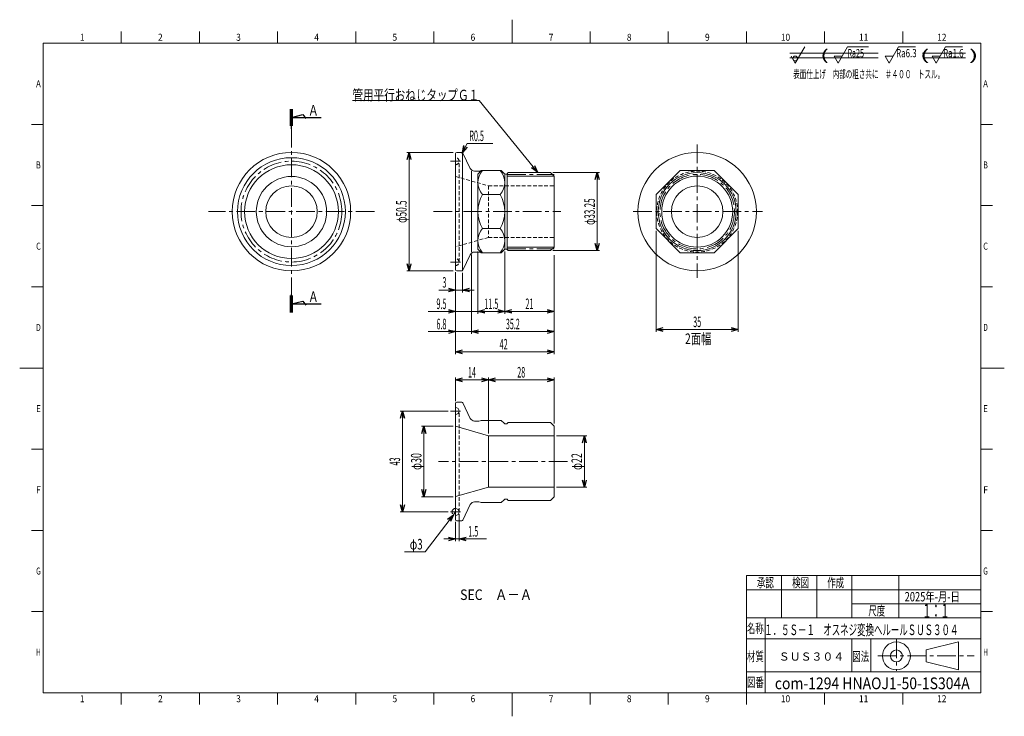
# Model space of a CAD drawing. Units: millimetres. Extents: x -210 to 210, y -148 to 148.
import ezdxf
from ezdxf.enums import TextEntityAlignment as Align

# ---------------------------------------------------------------- set-up
doc = ezdxf.new("R2010")
doc.units = ezdxf.units.MM
doc.header["$LTSCALE"] = 0.25
for name, pattern in [('CENTER', [50.8, 31.75, -6.35, 6.35, -6.35]), ('DASHED2', [9.525, 6.35, -3.175]), ('DIVIDE', [31.75, 12.7, -6.35, 0, -6.35, 0, -6.35])]:
    doc.linetypes.add(name, pattern=pattern)
doc.layers.add('Layer0016', color=7, linetype='Continuous')
doc.layers.add('ZUWAKU', color=7, linetype='Continuous')
doc.styles.add('dcStyle0', font='txt.shx', dxfattribs={"width": 0.5, "bigfont": 'extfont2'})
doc.dimstyles.new('dc_Radial08', dxfattribs={"dimtxt": 4.5, "dimasz": 3.000002, "dimexe": 1, "dimexo": 1, "dimgap": 1, "dimtad": 2, "dimtih": 1, "dimtoh": 1, "dimdsep": 46, "dimtxsty": 'dcStyle0', "dimblk1": 'OPEN30', "dimblk2": 'OPEN30', "dimsah": 1, "dimcen": 0.09, "dimclrd": 2, "dimclre": 7, "dimclrt": 4, "dimadec": 0, "dimazin": 2, "dimtfac": 1, "dimtdec": 4, "dimtmove": 0, "dimatfit": 0, "dimfxl": 1, "dimarcsym": 1})
doc.dimstyles.new('dc_Rotated', dxfattribs={"dimtxt": 4.5, "dimasz": 3.000002, "dimexe": 1, "dimexo": 1, "dimgap": 1, "dimtad": 3, "dimdsep": 46, "dimtxsty": 'dcStyle0', "dimblk1": 'OPEN30', "dimblk2": 'OPEN30', "dimsah": 1, "dimcen": 0.09, "dimclrd": 2, "dimclre": 2, "dimclrt": 4, "dimadec": 0, "dimazin": 2, "dimtfac": 1, "dimtdec": 4, "dimtmove": 0, "dimatfit": 3, "dimfxl": 1, "dimarcsym": 1})

# ---------------------------------------------------------------- blocks, each defined once
blk = doc.blocks.new('DC_GROUP_COM-1294 HNAOJ1-50-1S304A_1')
at = {"layer": 'ZUWAKU', "color": 4, "linetype": 'Continuous', "lineweight": 18}
for p, q in [((100, -88.51), (100, -138.5)), ((200, -88.51), (100, -88.51)), ((200, -106.51), (100, -106.51))]:
    blk.add_line(p, q, dxfattribs=at)
at = {"layer": 'ZUWAKU', "color": 7, "linetype": 'Continuous', "lineweight": 18}
for p, q in [((115, -88.51), (115, -106.51)), ((130, -88.51), (130, -106.51)), ((145, -88.51), (145, -106.51)), ((165, -88.51), (165, -106.51)), ((200, -94.51), (100, -94.51)), ((200, -100.51), (145, -100.51)), ((108, -106.51), (108, -138.5)), ((200, -115.5), (100, -115.5)), ((200, -129.5), (100, -129.5))]:
    blk.add_line(p, q, dxfattribs=at)
at = {"layer": 'ZUWAKU', "color": 3, "style": 'dcStyle0', "width": 1.145455}
for s, p, p2 in [('承認', (104.5, -93.51), (111.7, -93.51)), ('検図', (119.5, -93.51), (126.7, -93.51)), ('作成', (134.5, -93.51), (141.7, -93.51)), ('尺度', (152, -105.51), (159.2, -105.51)), ('名称', (100.21, -113), (107.41, -113)), ('材質', (100.21, -125), (107.41, -125)), ('図番', (100.21, -136), (107.41, -136))]:
    blk.add_text(s, height=4, dxfattribs=at).set_placement(p, p2, align=Align.FIT)
blk = doc.blocks.new('DC_GROUP_COM-1294 HNAOJ1-50-1S304A_2')
at = {"layer": 'ZUWAKU', "color": 2, "linetype": 'Continuous', "lineweight": 13}
for q in [(124.86, 137), (119.09, 133)]:
    blk.add_line((120.82, 130), q, dxfattribs=at)
blk.add_circle((120.82, 132), 1, dxfattribs=at)
blk = doc.blocks.new('DC_GROUP_COM-1294 HNAOJ1-50-1S304A_3')
at = {"layer": 'ZUWAKU', "color": 2, "linetype": 'Continuous', "lineweight": 13}
for p, q in [((139.09, 130), (143.14, 137)), ((143.14, 137), (152.14, 137)), ((139.09, 130), (137.36, 133)), ((137.36, 133), (140.83, 133))]:
    blk.add_line(p, q, dxfattribs=at)
at = {"layer": 'ZUWAKU', "color": 7, "style": 'dcStyle0'}
for s, width, p, p2 in [('Ra', 0.583333, (143.18, 132.5), (146.68, 132.5)), ('25', 0.567568, (146.68, 132.5), (150.18, 132.5))]:
    blk.add_text(s, height=3.5, dxfattribs=dict(at, width=width)).set_placement(p, p2, align=Align.FIT)
blk = doc.blocks.new('DC_GROUP_COM-1294 HNAOJ1-50-1S304A_4')
at = {"layer": 'ZUWAKU', "color": 2, "linetype": 'Continuous', "lineweight": 13}
for p, q in [((160.87, 130), (164.91, 137)), ((164.91, 137), (172.16, 137)), ((160.87, 130), (159.14, 133)), ((159.14, 133), (162.6, 133))]:
    blk.add_line(p, q, dxfattribs=at)
at = {"layer": 'ZUWAKU', "color": 7, "style": 'dcStyle0', "width": 0.603448}
blk.add_text('Ra6.3', height=3.5, dxfattribs=at).set_placement((163.85, 132.5), (172.6, 132.5), align=Align.FIT)
blk = doc.blocks.new('DC_GROUP_COM-1294 HNAOJ1-50-1S304A_5')
at = {"layer": 'ZUWAKU', "color": 2, "linetype": 'Continuous', "lineweight": 13}
for p, q in [((180.89, 130), (184.93, 137)), ((184.93, 137), (192.18, 137)), ((180.89, 130), (179.16, 133)), ((179.16, 133), (182.62, 133))]:
    blk.add_line(p, q, dxfattribs=at)
at = {"layer": 'ZUWAKU', "color": 7, "style": 'dcStyle0', "width": 0.603448}
blk.add_text('Ra1.6', height=3.5, dxfattribs=at).set_placement((183.87, 132.5), (192.62, 132.5), align=Align.FIT)
blk = doc.blocks.new('DC_GROUP_COM-1294 HNAOJ1-50-1S304A_6')
at = {"color": 2, "linetype": 'CENTER', "lineweight": 13}
for p, q in [((-94.07, 102.02), (-94.07, 31.32)), ((-58.72, 66.67), (-129.42, 66.67))]:
    blk.add_line(p, q, dxfattribs=at)
at = {"color": 3, "linetype": 'Continuous', "lineweight": 13}
blk.add_circle((-94.07, 66.67), 25.25, dxfattribs=at)
blk = doc.blocks.new('DC_GROUP_COM-1294 HNAOJ1-50-1S304A_7')
at = {"color": 2, "linetype": 'CENTER', "lineweight": 13}
for p, q in [((-24.07, 90.27), (-24.07, 90.19)), ((-26.17, 88.17), (-21.97, 88.17))]:
    blk.add_line(p, q, dxfattribs=at)
at = {"color": 4, "linetype": 'DASHED2', "lineweight": 13}
blk.add_arc((-24.07, 88.17), 1.5, 270, 90, dxfattribs=at)
blk = doc.blocks.new('DC_GROUP_COM-1294 HNAOJ1-50-1S304A_8')
at = {"color": 2, "linetype": 'CENTER', "lineweight": 13}
for p, q in [((-26.17, 45.17), (-21.97, 45.17)), ((-24.07, 43.07), (-24.07, 43.15))]:
    blk.add_line(p, q, dxfattribs=at)
at = {"color": 4, "linetype": 'DASHED2', "lineweight": 13}
blk.add_arc((-24.07, 45.17), 1.5, 270, 90, dxfattribs=at)
blk = doc.blocks.new('DC_GROUP_COM-1294 HNAOJ1-50-1S304A_9')
at = {"color": 2, "linetype": 'CENTER', "lineweight": 13}
for p, q in [((-24.07, -16.26), (-24.07, -16.34)), ((-26.17, -18.36), (-21.97, -18.36))]:
    blk.add_line(p, q, dxfattribs=at)
at = {"color": 3, "linetype": 'Continuous', "lineweight": 13}
blk.add_arc((-24.07, -18.36), 1.5, 270, 90, dxfattribs=at)
blk = doc.blocks.new('DC_GROUP_COM-1294 HNAOJ1-50-1S304A_10')
at = {"color": 2, "linetype": 'CENTER', "lineweight": 13}
for p, q in [((-26.17, -61.36), (-21.97, -61.36)), ((-24.07, -63.46), (-24.07, -63.38))]:
    blk.add_line(p, q, dxfattribs=at)
at = {"color": 3, "linetype": 'Continuous', "lineweight": 13}
blk.add_arc((-24.07, -61.36), 1.5, 270, 90, dxfattribs=at)
blk = doc.blocks.new('_Open30')
at = {"color": 0, "linetype": 'ByBlock', "lineweight": -2}
for p, q in [((-1, 0.267949), (0, 0)), ((0, 0), (-1, -0.267949)), ((0, 0), (-1, 0))]:
    blk.add_line(p, q, dxfattribs=at)
blk = doc.blocks.new('*D11')
at = {"color": 2, "linetype": 'Continuous', "lineweight": 13}
for p, q in [((-37.11, -78.37), (-24.98, -62.55)), ((-24.07, -61.36), (-24.98, -62.55)), ((-45.86, -78.37), (-37.11, -78.37))]:
    blk.add_line(p, q, dxfattribs=at)
at = {"color": 2, "xscale": 3.000002807615286, "yscale": 2.999989368223643, "rotation": 52.5305813413228}
blk.add_blockref('_Open30', (-24.98, -62.55), dxfattribs=at)
at = {"color": 4, "insert": (-38.11, -77.37), "char_height": 4.5, "attachment_point": 9, "style": 'dcStyle0'}
blk.add_mtext('\\T1.00;\\W0.6818;φ3', dxfattribs=at)
blk = doc.blocks.new('*D12')
at = {"color": 2, "linetype": 'Continuous', "lineweight": 13}
for p, q in [((-25.07, 91.92), (-44.93, 91.92)), ((-43.93, 41.42), (-43.93, 91.92)), ((-25.07, 41.42), (-44.93, 41.42))]:
    blk.add_line(p, q, dxfattribs=at)
at = {"color": 2, "xscale": 3.000002807615286, "yscale": 2.999989368223643}
for p, rotation in [((-43.93, 91.92), 90), ((-43.93, 41.42), 270)]:
    blk.add_blockref('_Open30', p, dxfattribs=dict(at, rotation=rotation))
at = {"color": 4, "insert": (-44.93, 66.67), "char_height": 4.5, "attachment_point": 8, "rotation": 90, "style": 'dcStyle0'}
blk.add_mtext('\\T1.00;\\W0.5769;φ50.5', dxfattribs=at)
blk = doc.blocks.new('*D13')
at = {"color": 2, "linetype": 'Continuous', "lineweight": 13}
for p, q in [((17.93, 48.05), (17.93, 5.89)), ((-24.07, 40.42), (-24.07, 5.89)), ((-24.07, 6.89), (17.93, 6.89))]:
    blk.add_line(p, q, dxfattribs=at)
at = {"color": 2, "xscale": 3.000002807615286, "yscale": 2.999989368223643}
for p, rotation in [((-24.07, 6.89), 180), ((17.93, 6.89), 360)]:
    blk.add_blockref('_Open30', p, dxfattribs=dict(at, rotation=rotation))
at = {"color": 4, "insert": (-3.57, 7.89), "char_height": 4.5, "attachment_point": 8, "style": 'dcStyle0'}
blk.add_mtext('\\T1.00;\\W0.5000;42', dxfattribs=at)
blk = doc.blocks.new('*D14')
at = {"color": 2, "linetype": 'Continuous', "lineweight": 13}
for p, q in [((-24.07, 40.42), (-24.07, 32.25)), ((-21.07, 40.53), (-21.07, 32.25)), ((-31.22, 33.25), (-24.07, 33.25)), ((-24.07, 33.25), (-21.07, 33.25)), ((-16.07, 33.25), (-21.07, 33.25))]:
    blk.add_line(p, q, dxfattribs=at)
at = {"color": 2, "xscale": 3.000002807615286, "yscale": 2.999989368223643}
for p, rotation in [((-24.07, 33.25), 360), ((-21.07, 33.25), 180)]:
    blk.add_blockref('_Open30', p, dxfattribs=dict(at, rotation=rotation))
at = {"color": 4, "insert": (-27.97, 34.25), "char_height": 4.5, "attachment_point": 9, "style": 'dcStyle0'}
blk.add_mtext('\\T1.00;\\W0.5000;3', dxfattribs=at)
blk = doc.blocks.new('*D15')
at = {"color": 2, "linetype": 'Continuous', "lineweight": 13}
for p, q in [((-27.17, -18.36), (-47.73, -18.36)), ((-46.73, -61.36), (-46.73, -18.36)), ((-27.17, -61.36), (-47.73, -61.36))]:
    blk.add_line(p, q, dxfattribs=at)
at = {"color": 2, "xscale": 3.000002807615286, "yscale": 2.999989368223643}
for p, rotation in [((-46.73, -18.36), 90), ((-46.73, -61.36), 270)]:
    blk.add_blockref('_Open30', p, dxfattribs=dict(at, rotation=rotation))
at = {"color": 4, "insert": (-47.73, -39.86), "char_height": 4.5, "attachment_point": 8, "rotation": 90, "style": 'dcStyle0'}
blk.add_mtext('\\T1.00;\\W0.5000;43', dxfattribs=at)
blk = doc.blocks.new('*D16')
at = {"color": 2, "linetype": 'Continuous', "lineweight": 13}
for p, q in [((-19.19, 95.74), (-21.16, 91.87)), ((-8.19, 95.74), (-19.19, 95.74)), ((-21.38, 91.42), (-21.16, 91.87))]:
    blk.add_line(p, q, dxfattribs=at)
at = {"color": 2, "xscale": 3.000002807615286, "yscale": 2.999989368223643, "rotation": 243.0889058662059}
blk.add_blockref('_Open30', (-21.16, 91.87), dxfattribs=at)
at = {"color": 4, "insert": (-18.19, 96.74), "char_height": 4.5, "attachment_point": 7, "style": 'dcStyle0'}
blk.add_mtext('\\T1.00;\\W0.5000;R0.5', dxfattribs=at)
blk = doc.blocks.new('*D17')
at = {"color": 2, "linetype": 'Continuous', "lineweight": 13}
for p, q in [((-22.57, -62.36), (-22.57, -73.89)), ((-24.07, -65.61), (-24.07, -73.89)), ((-29.07, -72.89), (-24.07, -72.89)), ((-22.57, -72.89), (-24.07, -72.89)), ((-10.92, -72.89), (-22.57, -72.89))]:
    blk.add_line(p, q, dxfattribs=at)
at = {"color": 2, "xscale": 3.000002807615286, "yscale": 2.999989368223643}
for p, rotation in [((-24.07, -72.89), 360), ((-22.57, -72.89), 180)]:
    blk.add_blockref('_Open30', p, dxfattribs=dict(at, rotation=rotation))
at = {"color": 4, "insert": (-18.67, -71.89), "char_height": 4.5, "attachment_point": 7, "style": 'dcStyle0'}
blk.add_mtext('\\T1.00;\\W0.5000;1.5', dxfattribs=at)
blk = doc.blocks.new('*D18')
at = {"color": 2, "linetype": 'Continuous', "lineweight": 13}
for p, q in [((-25.07, -24.86), (-38.59, -24.86)), ((-37.59, -54.86), (-37.59, -24.86)), ((-25.07, -54.86), (-38.59, -54.86))]:
    blk.add_line(p, q, dxfattribs=at)
at = {"color": 2, "xscale": 3.000002807615286, "yscale": 2.999989368223643}
for p, rotation in [((-37.59, -24.86), 90), ((-37.59, -54.86), 270)]:
    blk.add_blockref('_Open30', p, dxfattribs=dict(at, rotation=rotation))
at = {"color": 4, "insert": (-38.59, -39.86), "char_height": 4.5, "attachment_point": 8, "rotation": 90, "style": 'dcStyle0'}
blk.add_mtext('\\T1.00;\\W0.6250;φ30', dxfattribs=at)
blk = doc.blocks.new('*D19')
at = {"color": 2, "linetype": 'Continuous', "lineweight": 13}
for p, q in [((18.93, -28.86), (31.86, -28.86)), ((30.86, -50.86), (30.86, -28.86)), ((18.93, -50.86), (31.86, -50.86))]:
    blk.add_line(p, q, dxfattribs=at)
at = {"color": 2, "xscale": 3.000002807615286, "yscale": 2.999989368223643}
for p, rotation in [((30.86, -28.86), 90), ((30.86, -50.86), 270)]:
    blk.add_blockref('_Open30', p, dxfattribs=dict(at, rotation=rotation))
at = {"color": 4, "insert": (29.86, -39.86), "char_height": 4.5, "attachment_point": 8, "rotation": 90, "style": 'dcStyle0'}
blk.add_mtext('\\T1.00;\\W0.6250;φ22', dxfattribs=at)
blk = doc.blocks.new('*D20')
at = {"color": 2, "linetype": 'Continuous', "lineweight": 13}
for p, q in [((-24.07, -14.11), (-24.07, -4.06)), ((-10.07, -27.86), (-10.07, -4.06)), ((-24.07, -5.06), (-10.07, -5.06))]:
    blk.add_line(p, q, dxfattribs=at)
at = {"color": 2, "xscale": 3.000002807615286, "yscale": 2.999989368223643}
for p, rotation in [((-24.07, -5.06), 180), ((-10.07, -5.06), 360)]:
    blk.add_blockref('_Open30', p, dxfattribs=dict(at, rotation=rotation))
at = {"color": 4, "insert": (-17.07, -4.06), "char_height": 4.5, "attachment_point": 8, "style": 'dcStyle0'}
blk.add_mtext('\\T1.00;\\W0.5000;14', dxfattribs=at)
blk = doc.blocks.new('*D21')
at = {"color": 2, "linetype": 'Continuous', "lineweight": 13}
for p, q in [((-10.07, -27.86), (-10.07, -4.06)), ((17.93, -23.73), (17.93, -4.06)), ((-10.07, -5.06), (17.93, -5.06))]:
    blk.add_line(p, q, dxfattribs=at)
at = {"color": 2, "xscale": 3.000002807615286, "yscale": 2.999989368223643}
for p, rotation in [((-10.07, -5.06), 180), ((17.93, -5.06), 360)]:
    blk.add_blockref('_Open30', p, dxfattribs=dict(at, rotation=rotation))
at = {"color": 4, "insert": (3.93, -4.06), "char_height": 4.5, "attachment_point": 8, "style": 'dcStyle0'}
blk.add_mtext('\\T1.00;\\W0.5000;28', dxfattribs=at)
blk = doc.blocks.new('DC_GROUP_COM-1294 HNAOJ1-50-1S304A_11')
at = {"color": 2, "linetype": 'Continuous', "lineweight": 13}
for p, q in [((-14.04, 114.12), (-68.04, 114.12)), ((10.83, 83.54), (-14.04, 114.12))]:
    blk.add_line(p, q, dxfattribs=at)
at = {"color": 2, "xscale": 3.000002807615286, "yscale": 2.999989368223643, "rotation": 309.1252710808083}
blk.add_blockref('_Open30', (10.83, 83.54), dxfattribs=at)
at = {"color": 4, "style": 'dcStyle0', "width": 1.183099}
blk.add_text('管用平行おねじタップＧ１', height=4.5, dxfattribs=at).set_placement((-68.04, 114.12), (-14.04, 114.12), align=Align.FIT)
blk = doc.blocks.new('*D23')
at = {"color": 2, "linetype": 'Continuous', "lineweight": 13}
for p, q in [((61.49, 58.42), (61.49, 15.42)), ((96.49, 58.42), (96.49, 15.42)), ((61.49, 16.42), (96.49, 16.42))]:
    blk.add_line(p, q, dxfattribs=at)
at = {"color": 2, "xscale": 3.000002807615286, "yscale": 2.999989368223643}
for p, rotation in [((61.49, 16.42), 180), ((96.49, 16.42), 360)]:
    blk.add_blockref('_Open30', p, dxfattribs=dict(at, rotation=rotation))
at = {"color": 4, "insert": (78.99, 17.42), "char_height": 4.5, "attachment_point": 8, "style": 'dcStyle0'}
blk.add_mtext('\\T1.00;\\W0.5000;35', dxfattribs=at)
blk = doc.blocks.new('*D24')
at = {"color": 2, "linetype": 'Continuous', "lineweight": 13}
for p, q in [((-14.57, 49.67), (-14.57, 23.13)), ((-24.07, 39.42), (-24.07, 23.13)), ((-35.72, 24.13), (-24.07, 24.13)), ((-24.07, 24.13), (-14.57, 24.13))]:
    blk.add_line(p, q, dxfattribs=at)
at = {"color": 2, "xscale": 3.000002807615286, "yscale": 2.999989368223643, "rotation": 360}
blk.add_blockref('_Open30', (-24.07, 24.13), dxfattribs=at)
at = {"color": 4, "insert": (-27.97, 25.13), "char_height": 4.5, "attachment_point": 9, "style": 'dcStyle0'}
blk.add_mtext('\\T1.00;\\W0.5000;9.5', dxfattribs=at)
blk = doc.blocks.new('*D25')
at = {"color": 2, "linetype": 'Continuous', "lineweight": 13}
for p, q in [((-14.57, 49.67), (-14.57, 23.13)), ((-3.07, 49.67), (-3.07, 23.13)), ((-14.57, 24.13), (-3.07, 24.13))]:
    blk.add_line(p, q, dxfattribs=at)
at = {"color": 2, "xscale": 3.000002807615286, "yscale": 2.999989368223643}
for p, rotation in [((-14.57, 24.13), 180), ((-3.07, 24.13), 360)]:
    blk.add_blockref('_Open30', p, dxfattribs=dict(at, rotation=rotation))
at = {"color": 4, "insert": (-8.82, 25.13), "char_height": 4.5, "attachment_point": 8, "style": 'dcStyle0'}
blk.add_mtext('\\T1.00;\\W0.5000;11.5', dxfattribs=at)
blk = doc.blocks.new('*D26')
at = {"color": 2, "linetype": 'Continuous', "lineweight": 13}
for p, q in [((-3.07, 49.67), (-3.07, 23.13)), ((17.93, 47.05), (17.93, 23.13)), ((-3.07, 24.13), (17.93, 24.13))]:
    blk.add_line(p, q, dxfattribs=at)
at = {"color": 2, "xscale": 3.000002807615286, "yscale": 2.999989368223643}
for p, rotation in [((-3.07, 24.13), 180), ((17.93, 24.13), 360)]:
    blk.add_blockref('_Open30', p, dxfattribs=dict(at, rotation=rotation))
at = {"color": 4, "insert": (7.43, 25.13), "char_height": 4.5, "attachment_point": 8, "style": 'dcStyle0'}
blk.add_mtext('\\T1.00;\\W0.5000;21', dxfattribs=at)
blk = doc.blocks.new('*D27')
at = {"color": 2, "linetype": 'Continuous', "lineweight": 13}
for p, q in [((17.43, 83.3), (37.34, 83.3)), ((36.34, 50.05), (36.34, 83.3)), ((17.43, 50.05), (37.34, 50.05))]:
    blk.add_line(p, q, dxfattribs=at)
at = {"color": 2, "xscale": 3.000002807615286, "yscale": 2.999989368223643}
for p, rotation in [((36.34, 83.3), 90), ((36.34, 50.05), 270)]:
    blk.add_blockref('_Open30', p, dxfattribs=dict(at, rotation=rotation))
at = {"color": 4, "insert": (35.34, 66.67), "char_height": 4.5, "attachment_point": 8, "rotation": 90, "style": 'dcStyle0'}
blk.add_mtext('\\T1.00;\\W0.5645;φ33.25', dxfattribs=at)
blk = doc.blocks.new('*D28')
at = {"layer": 'Layer0016', "color": 2, "linetype": 'Continuous', "lineweight": 13}
for p, q in [((-17.23, 48.42), (-17.23, 14.51)), ((-24.07, 40.92), (-24.07, 14.51)), ((-35.72, 15.51), (-24.07, 15.51)), ((-24.07, 15.51), (-17.23, 15.51))]:
    blk.add_line(p, q, dxfattribs=at)
at = {"layer": 'Layer0016', "color": 2, "xscale": 3.000002807615286, "yscale": 2.999989368223643, "rotation": 360}
blk.add_blockref('_Open30', (-24.07, 15.51), dxfattribs=at)
at = {"layer": 'Layer0016', "color": 4, "insert": (-27.97, 16.51), "char_height": 4.5, "attachment_point": 9, "style": 'dcStyle0'}
blk.add_mtext('\\T1.00;\\W0.5000;6.8', dxfattribs=at)
blk = doc.blocks.new('*D29')
at = {"layer": 'Layer0016', "color": 2, "linetype": 'Continuous', "lineweight": 13}
for p, q in [((-17.23, 48.42), (-17.23, 14.51)), ((17.93, 47.05), (17.93, 14.51)), ((-17.23, 15.51), (17.93, 15.51))]:
    blk.add_line(p, q, dxfattribs=at)
at = {"layer": 'Layer0016', "color": 2, "xscale": 3.000002807615286, "yscale": 2.999989368223643}
for p, rotation in [((-17.23, 15.51), 180), ((17.93, 15.51), 360)]:
    blk.add_blockref('_Open30', p, dxfattribs=dict(at, rotation=rotation))
at = {"layer": 'Layer0016', "color": 4, "insert": (0.35, 16.51), "char_height": 4.5, "attachment_point": 8, "style": 'dcStyle0'}
blk.add_mtext('\\T1.00;\\W0.5000;35.2', dxfattribs=at)

msp = doc.modelspace()

# ---------------------------------------------------------------- linework, layer by layer
at = {"color": 3, "linetype": 'Continuous', "lineweight": 25}
for p, q in [((-94.47, 103.257), (-94.47, 110.415)), ((-94.47, 103.257), (-94.47, 110.415)), ((-94.37, 103.257), (-94.37, 110.415)), ((-94.37, 103.257), (-94.37, 110.415)), ((-94.27, 103.257), (-94.27, 110.415)), ((-94.27, 103.257), (-94.27, 110.415)), ((-94.17, 103.257), (-94.17, 110.415)), ((-94.17, 103.257), (-94.17, 110.415)), ((-94.07, 102.022), (-94.07, 110.415)), ((-94.07, 102.022), (-94.07, 110.415)), ((-93.97, 103.257), (-93.97, 110.415)), ((-93.97, 103.257), (-93.97, 110.415)), ((-93.87, 103.257), (-93.87, 110.415)), ((-93.87, 103.257), (-93.87, 110.415)), ((-93.77, 103.257), (-93.77, 110.415)), ((-93.77, 103.257), (-93.77, 110.415)), ((-93.67, 103.257), (-93.67, 110.415)), ((-93.67, 103.257), (-93.67, 110.415)), ((-94.07, 106.836), (-89.234, 108.067)), ((-94.07, 106.836), (-89.234, 108.067)), ((-94.07, 106.836), (-81.406, 106.836)), ((-94.07, 106.836), (-81.406, 106.836)), ((-89.234, 108.067), (-88.01, 106.318)), ((-89.234, 108.067), (-88.01, 106.318)), ((-94.47, 23.723), (-94.47, 30.881)), ((-94.47, 23.723), (-94.47, 30.881)), ((-94.37, 23.723), (-94.37, 30.881)), ((-94.37, 23.723), (-94.37, 30.881)), ((-94.27, 23.723), (-94.27, 30.881)), ((-94.27, 23.723), (-94.27, 30.881)), ((-94.17, 23.723), (-94.17, 30.881)), ((-94.17, 23.723), (-94.17, 30.881)), ((-94.07, 23.723), (-94.07, 31.322)), ((-94.07, 23.723), (-94.07, 31.322)), ((-93.97, 23.723), (-93.97, 30.881)), ((-93.97, 23.723), (-93.97, 30.881)), ((-93.87, 23.723), (-93.87, 30.881)), ((-93.87, 23.723), (-93.87, 30.881)), ((-93.77, 23.723), (-93.77, 30.881)), ((-93.77, 23.723), (-93.77, 30.881)), ((-93.67, 23.723), (-93.67, 30.881)), ((-94.07, 27.302), (-89.234, 28.533)), ((-94.07, 27.302), (-89.234, 28.533)), ((-94.07, 27.302), (-81.406, 27.302)), ((-94.07, 27.302), (-81.406, 27.302)), ((-89.234, 28.533), (-88.01, 26.784)), ((-89.234, 28.533), (-88.01, 26.784))]:
    msp.add_line(p, q, dxfattribs=at)
at = {"color": 2, "linetype": 'CENTER', "lineweight": 13}
for p, q in [((78.994, 95.305), (78.994, 38.508)), ((-33.451, 66.672), (20.832, 66.672)), ((51.736, 66.672), (106.823, 66.672)), ((23.702, -39.858), (-31.298, -39.858))]:
    msp.add_line(p, q, dxfattribs=at)
at = {"color": 3, "linetype": 'Continuous', "lineweight": 18}
for p, q in [((-24.07, 91.422), (-24.07, 41.922)), ((-23.57, 91.922), (-21.385, 91.922)), ((-21.07, 91.811), (-21.07, 41.533)), ((-20.934, 91.638), (-17.775, 85.057)), ((-13.18, 84.172), (-14.57, 82.672)), ((-13.18, 84.172), (-4.57, 84.172)), ((-4.57, 84.172), (-3.363, 82.965)), ((61.494, 73.921), (71.745, 84.172)), ((71.745, 84.172), (86.243, 84.172)), ((86.243, 84.172), (96.494, 73.921)), ((-17.23, 83.922), (-17.23, 49.422)), ((-15.972, 83.922), (-14.149, 83.922)), ((-14.57, 82.672), (-14.57, 50.672)), ((-3.07, 82.672), (-3.07, 50.672)), ((-2.656, 82.672), (-2.07, 82.672)), ((-2.07, 82.797), (-1.57, 83.297)), ((-2.07, 82.797), (-2.07, 50.548)), ((-2.07, 81.818), (17.93, 81.818)), ((-1.57, 83.297), (16.43, 83.297)), ((16.43, 83.297), (17.93, 81.797)), ((17.93, 81.797), (17.93, 51.527)), ((-12.57, 73.921), (-5.07, 73.921)), ((61.494, 73.921), (61.494, 59.423)), ((61.494, 73.921), (61.494, 59.423)), ((96.494, 73.921), (96.494, 59.423)), ((-12.57, 59.423), (-5.07, 59.423)), ((61.494, 59.423), (71.745, 49.172)), ((86.243, 49.172), (96.494, 59.423)), ((-14.57, 50.672), (-13.07, 49.172)), ((-3.07, 50.672), (-4.57, 49.172)), ((-2.07, 50.672), (-3.07, 50.672)), ((-2.07, 51.527), (17.93, 51.527)), ((-2.07, 50.548), (-1.57, 50.048)), ((16.43, 50.048), (17.93, 51.548)), ((-20.934, 41.706), (-17.775, 48.288)), ((-15.972, 49.422), (-14.081, 49.422)), ((-15.972, 49.422), (-14.149, 49.422)), ((-13.18, 49.172), (-4.57, 49.172)), ((-1.57, 50.048), (16.43, 50.048)), ((71.745, 49.172), (86.243, 49.172)), ((-23.57, 41.422), (-21.385, 41.422)), ((-24.07, -64.608), (-24.07, -15.108)), ((-21.385, -14.608), (-23.57, -14.608)), ((-20.934, -14.891), (-17.775, -21.473)), ((-15.972, -22.608), (-14.149, -22.608)), ((-13.18, -22.358), (-4.57, -22.358)), ((-4.57, -22.358), (-3.363, -23.565)), ((-2.656, -23.858), (-2.07, -23.858)), ((-2.07, -23.733), (-1.57, -23.233)), ((-1.57, -23.233), (16.43, -23.233)), ((16.43, -23.233), (17.93, -24.733)), ((17.93, -24.733), (17.93, -55.003)), ((-10.07, -28.858), (17.93, -28.858)), ((-10.07, -28.858), (-10.07, -50.858)), ((-10.07, -50.858), (17.93, -50.858)), ((-20.934, -64.824), (-17.775, -58.242)), ((-15.972, -57.108), (-14.149, -57.108)), ((-13.18, -57.358), (-4.57, -57.358)), ((-4.57, -57.358), (-3.363, -56.151)), ((-2.656, -55.858), (-2.07, -55.858)), ((-2.07, -55.982), (-1.57, -56.482)), ((-1.57, -56.482), (16.43, -56.482)), ((16.43, -56.482), (17.93, -54.982)), ((-21.385, -65.108), (-23.57, -65.108))]:
    msp.add_line(p, q, dxfattribs=at)
at = {"color": 4, "linetype": 'DASHED2', "lineweight": 13}
for p, q in [((-22.57, 45.172), (-22.57, 88.172)), ((-24.07, 81.672), (-10.07, 77.672)), ((-10.07, 55.672), (-24.07, 51.672))]:
    msp.add_line(p, q, dxfattribs=at)
at = {"color": 2, "linetype": 'CENTER', "lineweight": 18}
for p, q in [((-2.07, 82.557), (17.93, 82.557)), ((-2.07, 50.787), (17.93, 50.787))]:
    msp.add_line(p, q, dxfattribs=at)
at = {"color": 4, "linetype": 'DASHED2', "lineweight": 18}
for p, q in [((-10.07, 77.672), (17.93, 77.672)), ((-10.07, 77.672), (-10.07, 55.672)), ((-10.07, 55.672), (17.93, 55.672)), ((-10.07, 55.672), (17.93, 55.672))]:
    msp.add_line(p, q, dxfattribs=at)
at = {"color": 3, "linetype": 'Continuous', "lineweight": 13}
for p, q in [((-24.07, -24.858), (-10.07, -28.858)), ((-24.07, -54.858), (-10.07, -50.858))]:
    msp.add_line(p, q, dxfattribs=at)
at = {"color": 3, "linetype": 'Continuous', "lineweight": 18}
for centre, radius in [((-94.07, 66.672), 23), ((78.994, 66.672), 25.25), ((-94.07, 66.672), 20), ((-94.07, 66.672), 15), ((78.994, 66.672), 16.625), ((78.994, 66.672), 15.146), ((-94.07, 66.672), 11), ((78.994, 66.672), 11)]:
    msp.add_circle(centre, radius, dxfattribs=at)
at = {"color": 2, "linetype": 'CENTER', "lineweight": 13}
for centre, radius in [((-94.07, 66.672), 21.5), ((78.994, 66.672), 15.885)]:
    msp.add_circle(centre, radius, dxfattribs=at)
at = {"color": 4, "linetype": 'DASHED2', "lineweight": 13}
msp.add_circle((78.994, 66.672), 17.25, dxfattribs=at)
at = {"color": 3, "linetype": 'Continuous', "lineweight": 18}
for centre, radius, start, end in [((-23.57, 91.422), 0.5, 90, 180), ((-21.385, 91.422), 0.5, 25.64101, 90), ((-15.972, 85.922), 2, 205.64101, 270), ((-7.002, 79.046), 7.568, 137.36896, 222.63104), ((-14.149, 85.922), 2, 270, 298.95502), ((-10.638, 79.046), 7.568, 317.36896, 42.63104), ((-2.656, 83.672), 1, 225, 270), ((-0.434, 66.672), 14.136, 149.15056, 210.84944), ((-17.206, 66.672), 14.136, 329.15056, 30.84944), ((-7.002, 54.298), 7.568, 137.36896, 222.63104), ((-10.638, 54.298), 7.568, 317.36896, 42.63104), ((-15.972, 47.422), 2, 90, 154.35899), ((-14.149, 47.422), 2, 61.04498, 90), ((-23.57, 41.922), 0.5, 180, 270), ((-21.385, 41.922), 0.5, 270, 334.35899), ((-23.57, -15.108), 0.5, 90, 180), ((-21.385, -15.108), 0.5, 25.64101, 90), ((-15.972, -20.608), 2, 205.64101, 270), ((-14.149, -20.608), 2, 270, 298.95502), ((-2.656, -22.858), 1, 225, 270), ((-15.972, -59.108), 2, 90, 154.35899), ((-14.149, -59.108), 2, 61.04498, 90), ((-2.656, -56.858), 1, 90, 135), ((-23.57, -64.608), 0.5, 180, 270), ((-21.385, -64.608), 0.5, 270, 334.35899)]:
    msp.add_arc(centre, radius, start, end, dxfattribs=at)
at = {"color": 7, "linetype": 'DIVIDE', "lineweight": 13}
msp.add_arc((-24.07, -61.358), 1.5, 90, 270, dxfattribs=at)
at = {"layer": 'Layer0016', "color": 4, "linetype": 'DASHED2', "lineweight": 13}
msp.add_line((-22.57, -61.358), (-22.57, -18.358), dxfattribs=at)
at = {"layer": 'ZUWAKU', "color": 7, "linetype": 'Continuous', "lineweight": 18}
for p, q in [((0, 138.5), (0, 148.5)), ((-166.667, 138.5), (-166.667, 143.5)), ((-133.333, 138.5), (-133.333, 143.5)), ((-100, 138.5), (-100, 143.5)), ((-66.667, 138.5), (-66.667, 143.5)), ((-33.333, 138.5), (-33.333, 143.5)), ((33.333, 138.5), (33.333, 143.5)), ((66.667, 138.5), (66.667, 143.5)), ((100, 138.5), (100, 143.5)), ((133.333, 138.5), (133.333, 143.5)), ((166.667, 138.5), (166.667, 143.5)), ((-200, 103.875), (-205, 103.875)), ((200, 103.875), (205, 103.875)), ((-200, 69.25), (-205, 69.25)), ((200, 69.25), (205, 69.25)), ((-200, 34.625), (-205, 34.625)), ((200, 34.625), (205, 34.625)), ((-200, 0), (-210, 0)), ((200, 0), (210, 0)), ((-200, -34.625), (-205, -34.625)), ((200, -34.625), (205, -34.625)), ((-200, -69.25), (-205, -69.25)), ((200, -69.25), (205, -69.25)), ((-200, -103.875), (-205, -103.875)), ((200, -103.875), (205, -103.875)), ((145, -115.5), (145, -129.5)), ((153, -115.5), (153, -129.5)), ((-166.667, -138.5), (-166.667, -143.5)), ((-133.333, -138.5), (-133.333, -143.5)), ((-100, -138.5), (-100, -143.5)), ((-66.667, -138.5), (-66.667, -143.5)), ((-33.333, -138.5), (-33.333, -143.5)), ((0, -138.5), (0, -148.5)), ((33.333, -138.5), (33.333, -143.5)), ((66.667, -138.5), (66.667, -143.5)), ((100, -138.5), (100, -143.5)), ((133.333, -138.5), (133.333, -143.5)), ((166.667, -138.5), (166.667, -143.5))]:
    msp.add_line(p, q, dxfattribs=at)
at = {"layer": 'ZUWAKU', "color": 4, "linetype": 'Continuous', "lineweight": 18}
for p, q in [((-200, -138.5), (-200, 138.5)), ((-200, 138.5), (200, 138.5)), ((200, 138.5), (200, -138.5)), ((-200, -138.5), (200, -138.5))]:
    msp.add_line(p, q, dxfattribs=at)
at = {"layer": 'ZUWAKU', "color": 3, "linetype": 'Continuous', "lineweight": 13}
for p, q in [((118.469, 134.174), (156.239, 134.174)), ((118.469, 132.174), (156.239, 132.174)), ((175.157, 134.174), (193.398, 134.174)), ((175.248, 132.174), (193.398, 132.174))]:
    msp.add_line(p, q, dxfattribs=at)
at = {"layer": 'ZUWAKU', "color": 7, "linetype": 'CENTER', "lineweight": 18}
for p, q in [((163.992, -115.775), (163.992, -129.158)), ((156.017, -122.742), (197.175, -122.742))]:
    msp.add_line(p, q, dxfattribs=at)
at = {"layer": 'ZUWAKU', "color": 3, "linetype": 'Continuous', "lineweight": 18}
for p, q in [((176.733, -120.206), (190.392, -116.783)), ((190.392, -116.783), (190.392, -128.7)), ((176.733, -120.206), (176.733, -125.277)), ((176.733, -125.277), (190.392, -128.7))]:
    msp.add_line(p, q, dxfattribs=at)
for radius in [5.958, 2.535]:
    msp.add_circle((163.992, -122.742), radius, dxfattribs=at)

# ---------------------------------------------------------------- block references
at = {"linetype": 'Continuous'}
for name in ['DC_GROUP_COM-1294 HNAOJ1-50-1S304A_11', 'DC_GROUP_COM-1294 HNAOJ1-50-1S304A_6', 'DC_GROUP_COM-1294 HNAOJ1-50-1S304A_7', 'DC_GROUP_COM-1294 HNAOJ1-50-1S304A_8', 'DC_GROUP_COM-1294 HNAOJ1-50-1S304A_9', 'DC_GROUP_COM-1294 HNAOJ1-50-1S304A_10']:
    msp.add_blockref(name, (0, 0), dxfattribs=at)
at = {"layer": 'ZUWAKU', "linetype": 'Continuous'}
for name in ['DC_GROUP_COM-1294 HNAOJ1-50-1S304A_2', 'DC_GROUP_COM-1294 HNAOJ1-50-1S304A_3', 'DC_GROUP_COM-1294 HNAOJ1-50-1S304A_4', 'DC_GROUP_COM-1294 HNAOJ1-50-1S304A_5', 'DC_GROUP_COM-1294 HNAOJ1-50-1S304A_1']:
    msp.add_blockref(name, (0, 0), dxfattribs=at)

# ---------------------------------------------------------------- texts
at = {"color": 4, "style": 'dcStyle0'}
for s, width, p, p2 in [('Ａ', 1.4, (-86.98, 107.654), (-82.48, 107.654)), ('Ａ', 1.4, (-86.98, 28.12), (-82.48, 28.12)), ('2面幅', 0.990566, (73.818, 10.218), (85.068, 10.218)), ('SEC\u3000Ａ－Ａ', 1.112403, (-22.149, -98.908), (8.601, -98.908))]:
    msp.add_text(s, height=4.5, dxfattribs=dict(at, width=width)).set_placement(p, p2, align=Align.FIT)
at = {"layer": 'ZUWAKU', "color": 3, "style": 'dcStyle0'}
for s, height, width, p, p2 in [('1', 3, 1.269545, (-184.333, 139.5), (-182.338, 139.5)), ('2', 3, 0.821471, (-151, 139.5), (-149.005, 139.5)), ('3', 3, 0.821471, (-117.667, 139.5), (-115.672, 139.5)), ('4', 3, 0.775833, (-84.333, 139.5), (-82.338, 139.5)), ('5', 3, 0.821471, (-51, 139.5), (-49.005, 139.5)), ('6', 3, 0.821471, (-17.667, 139.5), (-15.672, 139.5)), ('7', 3, 0.821471, (15.667, 139.5), (17.662, 139.5)), ('8', 3, 0.821471, (49, 139.5), (50.995, 139.5)), ('9', 3, 0.872813, (82.333, 139.5), (84.328, 139.5)), ('10', 3, 0.754865, (114.667, 139.5), (118.657, 139.5)), ('11', 3, 0.900968, (148, 139.5), (151.99, 139.5)), ('12', 3, 0.754865, (181.333, 139.5), (185.323, 139.5)), ('A', 3, 0.821471, (-203, 119.688), (-201.005, 119.688)), ('A', 3, 0.821471, (201, 119.688), (202.995, 119.688)), ('B', 3, 0.775833, (-203, 85.062), (-201.005, 85.062)), ('B', 3, 0.775833, (201, 85.062), (202.995, 85.062)), ('C', 3, 0.775833, (-203, 50.438), (-201.005, 50.438)), ('C', 3, 0.775833, (201, 50.438), (202.995, 50.438)), ('D', 3, 0.775833, (-203, 15.812), (-201.005, 15.812)), ('D', 3, 0.775833, (201, 15.812), (202.995, 15.812)), ('E', 3, 0.821471, (-203, -18.812), (-201.005, -18.812)), ('E', 3, 0.821471, (201, -18.812), (202.995, -18.812)), ('F', 3, 0.821471, (-203, -53.438), (-201.005, -53.438)), ('F', 3, 0.821471, (201, -53.438), (202.995, -53.438)), ('G', 3, 0.775833, (-203, -88.062), (-201.005, -88.062)), ('G', 3, 0.775833, (201, -88.062), (202.995, -88.062)), ('2025年-月-日', 4, 0.674754, (167.5, -99.506), (191.02, -99.506)), ('H', 3, 0.775833, (-203, -122.688), (-201.005, -122.688)), ('図法', 4, 1.145455, (145.15, -125), (152.35, -125)), ('H', 3, 0.775833, (201, -122.688), (202.995, -122.688)), ('1', 3, 1.269545, (-184.333, -142.5), (-182.338, -142.5)), ('2', 3, 0.821471, (-151, -142.5), (-149.005, -142.5)), ('3', 3, 0.821471, (-117.667, -142.5), (-115.672, -142.5)), ('4', 3, 0.775833, (-84.333, -142.5), (-82.338, -142.5)), ('5', 3, 0.821471, (-51, -142.5), (-49.005, -142.5)), ('6', 3, 0.821471, (-17.667, -142.5), (-15.672, -142.5)), ('7', 3, 0.821471, (15.667, -142.5), (17.662, -142.5)), ('8', 3, 0.821471, (49, -142.5), (50.995, -142.5)), ('9', 3, 0.872813, (82.333, -142.5), (84.328, -142.5)), ('10', 3, 0.754865, (114.667, -142.5), (118.657, -142.5)), ('11', 3, 0.900968, (148, -142.5), (151.99, -142.5)), ('12', 3, 0.754865, (181.333, -142.5), (185.323, -142.5))]:
    msp.add_text(s, height=height, dxfattribs=dict(at, width=width)).set_placement(p, p2, align=Align.FIT)
at = {"layer": 'ZUWAKU', "color": 2, "style": 'dcStyle0'}
for s, height, width, p, p2 in [('( ', 4.5, 0.84, (131.382, 131.161), (137.682, 131.161)), ('(      )', 4.5, 0.784, (173.889, 131.161), (199.089, 131.161)), ('表面仕上げ\u3000内部の粗さ共に\u3000＃４００\u3000トスル。', 3.5, 0.940146, (119.948, 123.544), (184.348, 123.544))]:
    msp.add_text(s, height=height, dxfattribs=dict(at, width=width)).set_placement(p, p2, align=Align.FIT)
at = {"layer": 'ZUWAKU', "color": 7, "style": 'dcStyle0'}
for s, height, width, p, p2 in [('1：1', 6, 0.745714, (175.633, -106.517), (186.073, -106.517)), ('ＳＵＳ３０４', 3.5, 1.596, (113.787, -124.772), (141.717, -124.772)), ('com-1294 HNAOJ1-50-1S304A', 5, 0.667543, (112.123, -136.95), (195.248, -136.95))]:
    msp.add_text(s, height=height, dxfattribs=dict(at, width=width)).set_placement(p, p2, align=Align.FIT)
at = {"layer": 'ZUWAKU', "color": 4, "style": 'dcStyle0', "width": 0.940146}
msp.add_text('１．５Ｓ－１\u3000オスネジ変換ヘルールＳＵＳ３０４', height=4.5, dxfattribs=at).set_placement((107.596, -113.875), (190.396, -113.875), align=Align.FIT)

# ---------------------------------------------------------------- dimensions: what is measured, and where the dimension line sits
at = {"linetype": 'Continuous', "lineweight": 13}
for center, mpoint, text, override, picture, middle in [((-21.385, 91.422), (-21.158, 91.868), 'R0.5', {"dimtxt": 4.5, "dimasz": 3.000002, "dimexe": 1, "dimexo": 1, "dimgap": 1, "dimtad": 2, "dimdec": 2, "dimlfac": 1, "dimzin": 8, "dimtxsty": 'dcStyle0', "dimblk1": 'Open30', "dimblk2": 'Open30', "dimsah": 1, "dimclrd": 2, "dimclre": 2, "dimclrt": 4, "dimazin": 2, "dimtofl": 1, "dimatfit": 0, "dimtolj": 0, "dimtzin": 8, "dimarcsym": 1}, '*D16', (-13.693, 95.74)), ((-24.07, -61.358), (-23.158, -60.167), '\\W0.6818;φ3', {"dimtxt": 4.5, "dimasz": 3.000002, "dimexe": 1, "dimexo": 1, "dimgap": 1, "dimtad": 2, "dimdec": 2, "dimlfac": 1, "dimzin": 8, "dimtxsty": 'dcStyle0', "dimblk1": 'Open30', "dimblk2": 'Open30', "dimsah": 1, "dimclrd": 2, "dimclre": 7, "dimclrt": 4, "dimazin": 2, "dimtofl": 1, "dimatfit": 0, "dimtolj": 0, "dimtzin": 8, "dimarcsym": 1}, '*D11', (-41.487, -78.373))]:
    dim = msp.add_radius_dim(center=center, mpoint=mpoint, text=text, dimstyle='dc_Radial08', override=override, dxfattribs=at)
    dim.commit()
    dim.dimension.update_dxf_attribs({"geometry": picture, "text_midpoint": middle, "dimtype": 164})
for base, p1, p2, text, picture, middle in [((-43.933, 91.922), (-24.07, 41.422), (-24.07, 91.922), '\\W0.5769;φ<>', '*D12', (-43.933, 66.672)), ((36.337, 83.297), (16.43, 50.048), (16.43, 83.297), '\\W0.5645;φ<>', '*D27', (36.337, 66.672)), ((-37.589, -24.858), (-24.07, -54.858), (-24.07, -24.858), '\\W0.6250;φ<>', '*D18', (-37.589, -39.858)), ((30.863, -28.858), (17.93, -50.858), (17.93, -28.858), '\\W0.6250;φ<>', '*D19', (30.863, -39.858))]:
    dim = msp.add_linear_dim(base=base, p1=p1, p2=p2, angle=90, text=text, dimstyle='dc_Rotated', override={"dimtxt": 4.5, "dimasz": 3.000002, "dimexe": 1, "dimexo": 1, "dimgap": 1, "dimtad": 3, "dimtih": 0, "dimtoh": 0, "dimdec": 2, "dimlfac": 1, "dimzin": 8, "dimtxsty": 'dcStyle0', "dimblk1": 'Open30', "dimblk2": 'Open30', "dimsah": 1, "dimclrd": 2, "dimclre": 2, "dimclrt": 4, "dimazin": 2, "dimtofl": 1, "dimtolj": 0, "dimtzin": 8, "dimarcsym": 1}, dxfattribs=at)
    dim.commit()
    dim.dimension.update_dxf_attribs({"geometry": picture, "text_midpoint": middle, "dimtype": 160})
for base, p1, p2, picture, middle in [((96.494, 16.418), (61.494, 59.423), (96.494, 59.423), '*D23', (78.994, 16.418)), ((-14.57, 24.129), (-24.07, 40.422), (-14.57, 50.672), '*D24', (-31.343, 24.129)), ((-3.07, 24.129), (-14.57, 50.672), (-3.07, 50.672), '*D25', (-8.82, 24.129)), ((17.93, 24.129), (-3.07, 50.672), (17.93, 48.049), '*D26', (7.43, 24.129)), ((17.93, 6.888), (-24.07, 41.422), (17.93, 49.049), '*D13', (-3.57, 6.888)), ((-21.07, 33.249), (-24.07, 41.422), (-21.07, 41.533), '*D14', (-29.093, 33.249)), ((-10.07, -5.061), (-24.07, -15.108), (-10.07, -28.858), '*D20', (-17.07, -5.061)), ((17.93, -5.061), (-10.07, -28.858), (17.93, -24.733), '*D21', (3.93, -5.061)), ((-24.07, -72.886), (-22.57, -61.358), (-24.07, -64.608), '*D17', (-15.297, -72.886))]:
    dim = msp.add_linear_dim(base=base, p1=p1, p2=p2, dimstyle='dc_Rotated', override={"dimtxt": 4.5, "dimasz": 3.000002, "dimexe": 1, "dimexo": 1, "dimgap": 1, "dimtad": 3, "dimtih": 0, "dimtoh": 0, "dimdec": 2, "dimlfac": 1, "dimzin": 8, "dimtxsty": 'dcStyle0', "dimblk1": 'Open30', "dimblk2": 'Open30', "dimsah": 1, "dimclrd": 2, "dimclre": 2, "dimclrt": 4, "dimazin": 2, "dimtofl": 1, "dimtolj": 0, "dimtzin": 8, "dimarcsym": 1}, dxfattribs=at)
    dim.commit()
    dim.dimension.update_dxf_attribs({"geometry": picture, "text_midpoint": middle, "dimtype": 160})
dim = msp.add_linear_dim(base=(-46.727, -18.358), p1=(-26.17, -61.358), p2=(-26.17, -18.358), angle=90, dimstyle='dc_Rotated', override={"dimtxt": 4.5, "dimasz": 3.000002, "dimexe": 1, "dimexo": 1, "dimgap": 1, "dimtad": 3, "dimtih": 0, "dimtoh": 0, "dimdec": 2, "dimlfac": 1, "dimzin": 8, "dimtxsty": 'dcStyle0', "dimblk1": 'Open30', "dimblk2": 'Open30', "dimsah": 1, "dimclrd": 2, "dimclre": 2, "dimclrt": 4, "dimazin": 2, "dimtofl": 1, "dimtolj": 0, "dimtzin": 8, "dimarcsym": 1}, dxfattribs=at)
dim.commit()
dim.dimension.update_dxf_attribs({"geometry": '*D15', "text_midpoint": (-46.727, -39.858), "dimtype": 160})
at = {"layer": 'Layer0016', "linetype": 'Continuous', "lineweight": 13}
for base, p1, p2, text, picture, middle in [((-17.23, 15.505), (-24.07, 41.922), (-17.23, 49.422), '6.8', '*D28', (-31.343, 15.505)), ((17.93, 15.505), (-17.23, 49.422), (17.93, 48.049), '35.2', '*D29', (0.35, 15.505))]:
    dim = msp.add_linear_dim(base=base, p1=p1, p2=p2, text=text, dimstyle='dc_Rotated', override={"dimtxt": 4.5, "dimasz": 3.000002, "dimexe": 1, "dimexo": 1, "dimgap": 1, "dimtad": 3, "dimtih": 0, "dimtoh": 0, "dimdec": 2, "dimlfac": 1, "dimzin": 8, "dimtxsty": 'dcStyle0', "dimblk1": 'Open30', "dimblk2": 'Open30', "dimsah": 1, "dimclrd": 2, "dimclre": 2, "dimclrt": 4, "dimazin": 2, "dimtofl": 1, "dimtolj": 0, "dimtzin": 8, "dimarcsym": 1}, dxfattribs=at)
    dim.commit()
    dim.dimension.update_dxf_attribs({"geometry": picture, "text_midpoint": middle, "dimtype": 160})

doc.saveas('drawing.dxf')
